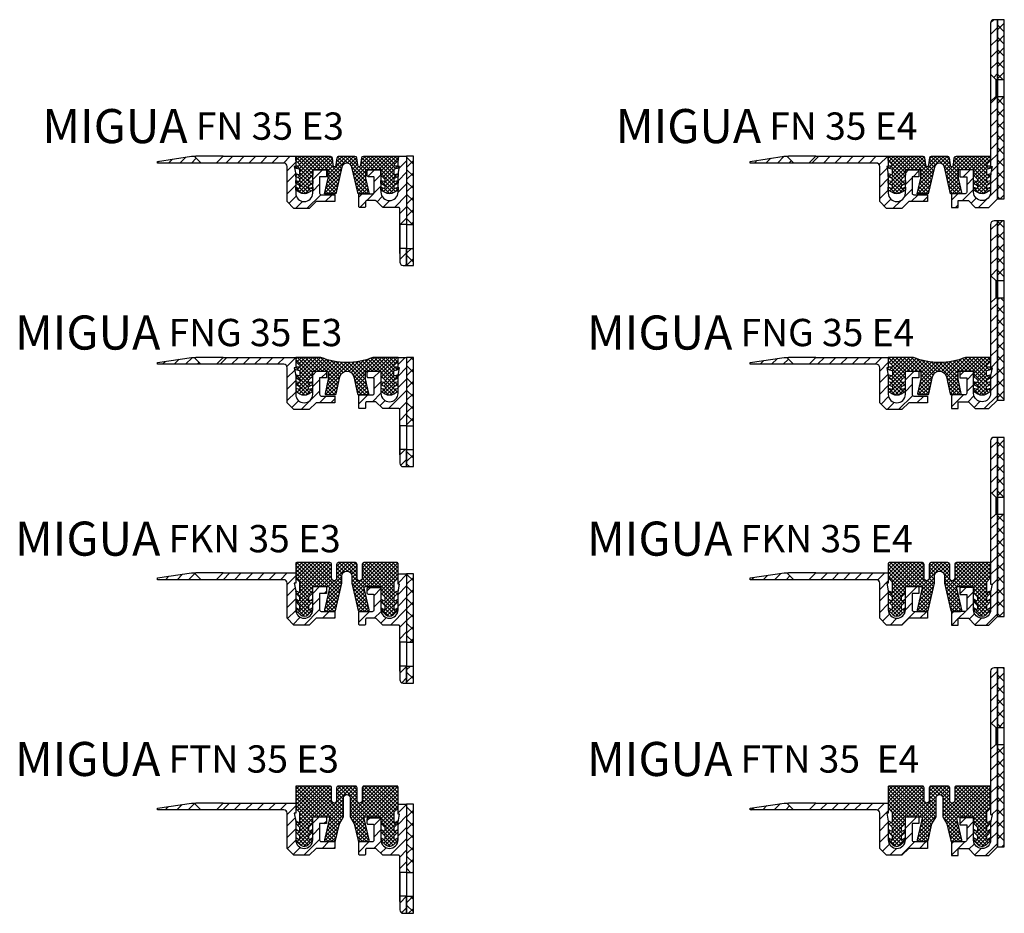
# Model space of a CAD drawing. Extents: x -345 to 260, y -507 to -246.
# Drawn here: x -29 to 260, y -507 to -246 of the extents above; entities that cross this region are included whole.
import ezdxf

# ---------------------------------------------------------------- set-up
doc = ezdxf.new("R2010")
doc.units = 0
doc.header["$LTSCALE"] = 5
doc.layers.get('0').update_dxf_attribs({"linetype": 'CONTINUOUS'})
doc.layers.add('AM_0', color=7, linetype='CONTINUOUS', lineweight=50)
doc.layers.add('GEOMETRIE', color=4, linetype='CONTINUOUS')
doc.layers.add('SCHRAFFUR', color=3, linetype='CONTINUOUS')
doc.styles.add('ISO 8', font='iso8.shx', dxfattribs={"oblique": 15})
doc.styles.add('MIGUA', font='iso8.shx')
pattern_1 = [(45, (157.1903, 288.3698), (-0.561266, 0.561266), []), (135, (157.1903, 288.3698), (-0.561266, -0.561266), [])]
pattern_2 = [(45, (157.1903, 414.568), (-0.561266, 0.561266), []), (135, (157.1903, 414.568), (-0.561266, -0.561266), [])]

# ---------------------------------------------------------------- blocks, each defined once
blk = doc.blocks.new('Profilbezeichnung')
at = {"layer": 'AM_0', "style": 'MIGUA'}
blk.add_text('MIGUA', height=10, dxfattribs=at).set_placement((0, 4.5))
at = {"layer": 'AM_0', "style": 'ISO 8', "oblique": 15}
blk.add_attdef('PROFFILBEZEICHNUNG', (45, 5.5), '', height=8, dxfattribs=at)
blk = doc.blocks.new('FN 35 TP')
at = {"layer": 'SCHRAFFUR'}
h = blk.add_hatch(dxfattribs=at)
h.set_pattern_fill('ANSI31', color=256, scale=0.75, style=0)
h.set_pattern_definition([(45, (157.1903, 477.663), (-1.683798, 1.683798), [])])
h.paths.add_polyline_path([(10.75, 2), (10, 2), (0, 0.5), (0, 0), (12.5, 0), (12.5, 0.25)])
h.paths.add_polyline_path([(40.5, 2), (19.25, 2), (17.5, 0.25), (17.5, 0), (37, 0, -0.414214), (38, -1), (38, -11.3), (40, -13.3), (44.5, -13.3), (46.5, -11.3), (52, -11.3), (52, -9.3), (48, -9.3, -0.414214), (47.5, -8.8), (47.5, -4), (49.5, -4), (49.5, -2), (45.9, -2, 0.414214), (45.5, -2.4), (45.5, -8.8, -1), (40.5, -8.8), (40.5, -3.3), (40.1, -1), (40.5, -1)])
at = {"layer": 'GEOMETRIE'}
for p, q in [((10.75, 2), (11.25, 2)), ((19.25, 2), (11.25, 2)), ((17.5, 0), (12.5, 0))]:
    blk.add_line(p, q, dxfattribs=at)
blk.add_lwpolyline([(10, 2), (10.75, 2), (12.5, 0.25), (12.5, 0), (0, 0), (0, 0.5)], close=True, dxfattribs=at)
blk.add_lwpolyline([(52, -11.3), (46.5, -11.3), (44.5, -13.3), (40, -13.3), (38, -11.3), (38, -1, 0.414214), (37, 0), (17.5, 0), (17.5, 0.25), (19.25, 2), (40.5, 2), (40.5, -1), (40.1, -1), (40.5, -3.3), (40.5, -8.8, 1), (45.5, -8.8), (45.5, -2), (49.5, -2), (49.5, -4), (47.5, -4), (47.5, -8.8, 0.414214), (48, -9.3), (52, -9.3)], format="xyb", close=True, dxfattribs=at)
blk = doc.blocks.new('FN 41 E3 TP')
at = {"layer": 'SCHRAFFUR'}
h = blk.add_hatch(dxfattribs=at)
h.set_pattern_fill('ANSI31', color=256, scale=0.75, style=0)
h.set_pattern_definition([(45, (-299.7651, -88.8125), (-1.683798, 1.683798), [])])
h.paths.add_polyline_path([(0, 5), (-2, 5), (-2, 3.5), (-2, 1, 0.414214), (-1, 0), (0, 0)])
h.paths.add_polyline_path([(0, 32), (-2.5, 32), (-2.5, 29), (-2.1, 29), (-2.5, 26.7), (-2.5, 21.5, -1), (-7.5, 21.5), (-7.5, 27.7, 0.414214), (-7.8, 28), (-11.2, 28, 0.414214), (-11.5, 27.7), (-11.5, 26.3, 0.414214), (-11.2, 26), (-9.8, 26, -0.414214), (-9.5, 25.7), (-9.5, 21.5, -0.414214), (-10, 21), (-13.7, 21, 0.414214), (-14, 20.7), (-14, 17.3, 0.414214), (-13.7, 17), (-12.3, 17, 0.414214), (-12, 17.3), (-12, 18.7, -0.414214), (-11.7, 19), (-9.12, 19, -0.198912), (-8.91, 18.91), (-7.09, 17.09, 0.198912), (-6.88, 17), (-2.3, 17, -0.414214), (-2, 16.7), (-2, 12), (0, 12)])
h = blk.add_hatch(dxfattribs=at)
h.set_pattern_fill('ANSI37', color=256, scale=0.8, style=0)
h.paths.add_polyline_path([(0, 12), (2, 12), (2, 32), (0, 32)])
h.paths.add_polyline_path([(0, 0), (2, 0), (2, 5), (0, 5)])
at = {"layer": 'GEOMETRIE'}
for p, q in [((-2, 3.5), (-2, 13.5)), ((-2, 12), (-2, 5)), ((0, 12), (0, 5)), ((0, 12), (2, 12)), ((0, 5), (2, 5))]:
    blk.add_line(p, q, dxfattribs=at)
for points in [[(-9.5, 25.7, 0.414214), (-9.8, 26), (-11.2, 26, -0.414214), (-11.5, 26.3), (-11.5, 27.7, -0.414214), (-11.2, 28), (-7.8, 28, -0.414214), (-7.5, 27.7), (-7.5, 21.5, 1), (-2.5, 21.5), (-2.5, 26.7), (-2.1, 29), (-2.5, 29), (-2.5, 32), (0, 32), (0, 12), (-2, 12), (-2, 16.7, 0.414214), (-2.3, 17), (-6.88, 17, -0.198912), (-7.09, 17.09), (-8.91, 18.91, 0.198912), (-9.12, 19), (-11.7, 19, 0.414214), (-12, 18.7), (-12, 17.3, -0.414214), (-12.3, 17), (-13.7, 17, -0.414214), (-14, 17.3), (-14, 20.7, -0.414214), (-13.7, 21), (-10, 21, 0.414214), (-9.5, 21.5)], [(0, 0), (0, 5), (-2, 5), (-2, 1, 0.414214), (-1, 0)]]:
    blk.add_lwpolyline(points, format="xyb", close=True, dxfattribs=at)
blk.add_lwpolyline([(2, 32), (0, 32), (0, 0), (2, 0)], close=True, dxfattribs=at)
blk = doc.blocks.new('FNG 35 E3')
at = {"layer": 'SCHRAFFUR'}
h = blk.add_hatch(dxfattribs=at)
h.set_pattern_fill('ANSI37', color=256, scale=0.25, style=0)
h.set_pattern_definition([(45, (84.1903, 374.9863), (-0.561266, 0.561266), []), (135, (84.1903, 374.9863), (-0.561266, -0.561266), [])])
h.paths.add_polyline_path([(-11.7, 28), (-7.5, 28), (-7.5, 26.5), (-6.34, 25.42, -0.207395), (-6.25, 25.2), (-6.25, 24.95, -0.493145), (-6.63, 24.66), (-7.5, 24.89), (-7.5, 24.09), (-6.4, 23.46, -0.267949), (-6.25, 23.2), (-6.25, 22.95, -0.493145), (-6.63, 22.66), (-7.5, 22.89), (-7.5, 22.08), (-6.28, 21.35, 0.27603), (-3.72, 21.35), (-2.5, 22.08), (-2.5, 22.89), (-3.37, 22.66, -0.493145), (-3.75, 22.95), (-3.75, 23.2, -0.267949), (-3.6, 23.46), (-2.5, 24.09), (-2.5, 24.89), (-3.37, 24.66, -0.493145), (-3.75, 24.95), (-3.75, 25.2, -0.267949), (-3.6, 25.46), (-2.5, 26.09), (-2.5, 26.7), (-2.47, 26.9), (-3.37, 26.66, -0.493145), (-3.75, 26.95), (-3.75, 27.9, -0.339454), (-3.53, 28.19), (-2.18, 28.56), (-2.1, 29), (-2.5, 29), (-2.5, 29.2), (-3.45, 29.2, -0.678251), (-3.66, 29.72), (-2.5, 30.81), (-2.5, 32), (-9.9, 32, -0.09775), (-17.5, 30.5, -0.09775), (-25.1, 32), (-32.5, 32), (-32.5, 30.81), (-31.34, 29.72, -0.678251), (-31.55, 29.2), (-32.5, 29.2), (-32.5, 29), (-32.9, 29), (-32.82, 28.56), (-31.47, 28.19, -0.339454), (-31.25, 27.9), (-31.25, 26.95, -0.493145), (-31.63, 26.66), (-32.53, 26.9), (-32.5, 26.7), (-32.5, 26.09), (-31.4, 25.46, -0.267949), (-31.25, 25.2), (-31.25, 24.95, -0.493145), (-31.63, 24.66), (-32.5, 24.89), (-32.5, 24.09), (-31.4, 23.46, -0.267949), (-31.25, 23.2), (-31.25, 22.95, -0.493145), (-31.63, 22.66), (-32.5, 22.89), (-32.5, 22.08), (-31.28, 21.35, 0.27603), (-28.72, 21.35), (-27.5, 22.08), (-27.5, 22.89), (-28.37, 22.66, -0.493145), (-28.75, 22.95), (-28.75, 23.2, -0.267949), (-28.6, 23.46), (-27.5, 24.09), (-27.5, 24.89), (-28.37, 24.66, -0.493145), (-28.75, 24.95), (-28.75, 25.2, -0.207395), (-28.66, 25.42), (-27.5, 26.5), (-27.5, 28), (-23.3, 28, -0.414214), (-23, 27.7), (-23, 25.65), (-23.9, 21.46, 0.477709), (-23.61, 21.1), (-20.95, 21.1, 0.352188), (-20.65, 21.34), (-19.55, 26.35, -0.352188), (-17.5, 28, -0.352188), (-15.45, 26.35), (-14.35, 21.34, 0.352188), (-14.05, 21.1), (-11.39, 21.1, 0.477709), (-11.1, 21.46), (-12, 25.65), (-12, 27.7, -0.414214)])
at = {"layer": 'GEOMETRIE'}
blk.add_lwpolyline([(-17.5, 28, -0.352188), (-15.45, 26.35), (-14.35, 21.34, 0.352188), (-14.05, 21.1), (-11.39, 21.1, 0.477709), (-11.1, 21.46), (-12, 25.65), (-12, 27.7, -0.414214), (-11.7, 28), (-7.5, 28), (-7.5, 26.5), (-6.34, 25.42, -0.207395), (-6.25, 25.2), (-6.25, 24.95, -0.493145), (-6.63, 24.66), (-7.5, 24.89), (-7.5, 24.09), (-6.4, 23.46, -0.267949), (-6.25, 23.2), (-6.25, 22.95, -0.493145), (-6.63, 22.66), (-7.5, 22.89), (-7.5, 22.08), (-6.28, 21.35, 0.27603), (-3.72, 21.35), (-2.5, 22.08), (-2.5, 22.89), (-3.37, 22.66, -0.493145), (-3.75, 22.95), (-3.75, 23.2, -0.267949), (-3.6, 23.46), (-2.5, 24.09), (-2.5, 24.89), (-3.37, 24.66, -0.493145), (-3.75, 24.95), (-3.75, 25.2, -0.267949), (-3.6, 25.46), (-2.5, 26.09), (-2.5, 26.7), (-2.47, 26.9), (-3.37, 26.66, -0.493145), (-3.75, 26.95), (-3.75, 27.9, -0.339454), (-3.53, 28.19), (-2.18, 28.56), (-2.1, 29), (-2.5, 29), (-2.5, 29.2), (-3.45, 29.2, -0.678251), (-3.66, 29.72), (-2.5, 30.81), (-2.5, 32), (-9.9, 32, -0.09775), (-17.5, 30.5, -0.09775), (-25.1, 32), (-32.5, 32), (-32.5, 30.81), (-31.34, 29.72, -0.678251), (-31.55, 29.2), (-32.5, 29.2), (-32.5, 29), (-32.9, 29), (-32.82, 28.56), (-31.47, 28.19, -0.339454), (-31.25, 27.9), (-31.25, 26.95, -0.493145), (-31.63, 26.66), (-32.53, 26.9), (-32.5, 26.7), (-32.5, 26.09), (-31.4, 25.46, -0.267949), (-31.25, 25.2), (-31.25, 24.95, -0.493145), (-31.63, 24.66), (-32.5, 24.89), (-32.5, 24.09), (-31.4, 23.46, -0.267949), (-31.25, 23.2), (-31.25, 22.95, -0.493145), (-31.63, 22.66), (-32.5, 22.89), (-32.5, 22.08), (-31.28, 21.35, 0.27603), (-28.72, 21.35), (-27.5, 22.08), (-27.5, 22.89), (-28.37, 22.66, -0.493145), (-28.75, 22.95), (-28.75, 23.2, -0.267949), (-28.6, 23.46), (-27.5, 24.09), (-27.5, 24.89), (-28.37, 24.66, -0.493145), (-28.75, 24.95), (-28.75, 25.2, -0.207395), (-28.66, 25.42), (-27.5, 26.5), (-27.5, 28), (-23.3, 28, -0.414214), (-23, 27.7), (-23, 25.65), (-23.9, 21.46, 0.477709), (-23.61, 21.1), (-20.95, 21.1, 0.352188), (-20.65, 21.34), (-19.55, 26.35, -0.352188)], format="xyb", close=True, dxfattribs=at)
blk.add_blockref('Profilbezeichnung', (-114.76, 29.8)).add_auto_attribs({'PROFFILBEZEICHNUNG': 'FNG 35 E3'})
for name, p in [('FN 35 TP', (-73, 30)), ('FN 41 E3 TP', (0, 0))]:
    blk.add_blockref(name, p)
blk = doc.blocks.new('FN 41 E4 TP')
at = {"layer": 'SCHRAFFUR'}
h = blk.add_hatch(dxfattribs=at)
h.set_pattern_fill('ANSI31', color=256, scale=0.75, style=0)
h.set_pattern_definition([(45, (-312.518, -121.245), (-1.683798, 1.683798), [])])
h.paths.add_polyline_path([(0, -6.5), (0, 0), (-4, 0), (-4, -2), (-2, -2), (-2, -6.5, -0.414214), (-2.5, -7), (-6, -7, 0.414214), (-6.5, -7.5), (-6.5, -11), (-4.5, -11), (-4.5, -9), (-1.5, -9), (0.5, -11), (4.5, -11), (7, -8.5), (7, 21.5), (6.5, 21.5), (5, 20), (5, 1), (5.4, 1), (5, -1.3), (5, -6.5, -1)])
h.paths.add_polyline_path([(7, 44), (6, 44, 0.414214), (5, 43), (5, 28), (6.5, 26.5), (7, 26.5)])
h = blk.add_hatch(dxfattribs=at)
h.set_pattern_fill('ANSI37', color=256, scale=0.8, style=0)
h.paths.add_polyline_path([(7, 26.5), (9, 26.5), (9, 44), (7, 44)])
h.paths.add_polyline_path([(9, 21.5), (7, 21.5), (7, -8.5), (9, -8.5)])
at = {"layer": 'GEOMETRIE'}
for p, q in [((5, 28), (6.5, 26.5)), ((6.5, 26.5), (7, 26.5)), ((6.5, 26.5), (6.5, 21.5)), ((7, 26.5), (9, 26.5)), ((5, 20), (6.5, 21.5)), ((6.5, 21.5), (7, 21.5)), ((7, 21.5), (9, 21.5))]:
    blk.add_line(p, q, dxfattribs=at)
blk.add_lwpolyline([(7, 26.5), (7, 44), (6, 44, 0.414214), (5, 43), (5, 28), (5, 20), (5, 1), (5.4, 1), (5, -1.3), (5, -6.5, -1), (0, -6.5), (0, 0), (-4, 0), (-4, -2), (-2, -2), (-2, -6.5, -0.414214), (-2.5, -7), (-6, -7, 0.414214), (-6.5, -7.5), (-6.5, -11), (-4.5, -11), (-4.5, -9), (-1.5, -9), (0.5, -11), (4.5, -11), (7, -8.5), (7, 21.5)], format="xyb", close=True, dxfattribs=at)
blk.add_lwpolyline([(9, 44), (7, 44), (7, -8.5), (9, -8.5)], close=True, dxfattribs=at)
blk = doc.blocks.new('FNG 35 E4')
at = {"layer": 'SCHRAFFUR'}
h = blk.add_hatch(dxfattribs=at)
h.set_pattern_fill('ANSI37', color=256, scale=0.25, style=0)
h.set_pattern_definition([(45, (157.1903, 344.9863), (-0.561266, 0.561266), []), (135, (157.1903, 344.9863), (-0.561266, -0.561266), [])])
h.paths.add_polyline_path([(61.3, -2), (65.5, -2), (65.5, -3.5), (66.66, -4.58, -0.207395), (66.75, -4.8), (66.75, -5.05, -0.493145), (66.37, -5.34), (65.5, -5.11), (65.5, -5.91), (66.6, -6.54, -0.267949), (66.75, -6.8), (66.75, -7.05, -0.493145), (66.37, -7.34), (65.5, -7.11), (65.5, -7.92), (66.72, -8.65, 0.27603), (69.28, -8.65), (70.5, -7.92), (70.5, -7.11), (69.63, -7.34, -0.493145), (69.25, -7.05), (69.25, -6.8, -0.267949), (69.4, -6.54), (70.5, -5.91), (70.5, -5.11), (69.63, -5.34, -0.493145), (69.25, -5.05), (69.25, -4.8, -0.267949), (69.4, -4.54), (70.5, -3.91), (70.5, -3.3), (70.53, -3.1), (69.63, -3.34, -0.493145), (69.25, -3.05), (69.25, -2.1, -0.339454), (69.47, -1.81), (70.82, -1.44), (70.9, -1), (70.5, -1), (70.5, -0.8), (69.55, -0.8, -0.678251), (69.34, -0.28), (70.5, 0.81), (70.5, 2), (63.1, 2, -0.09775), (55.5, 0.5, -0.09775), (47.9, 2), (40.5, 2), (40.5, 0.81), (41.66, -0.28, -0.678251), (41.45, -0.8), (40.5, -0.8), (40.5, -1), (40.1, -1), (40.18, -1.44), (41.53, -1.81, -0.339454), (41.75, -2.1), (41.75, -3.05, -0.493145), (41.37, -3.34), (40.47, -3.1), (40.5, -3.3), (40.5, -3.91), (41.6, -4.54, -0.267949), (41.75, -4.8), (41.75, -5.05, -0.493145), (41.37, -5.34), (40.5, -5.11), (40.5, -5.91), (41.6, -6.54, -0.267949), (41.75, -6.8), (41.75, -7.05, -0.493145), (41.37, -7.34), (40.5, -7.11), (40.5, -7.92), (41.72, -8.65, 0.27603), (44.28, -8.65), (45.5, -7.92), (45.5, -7.11), (44.63, -7.34, -0.493145), (44.25, -7.05), (44.25, -6.8, -0.267949), (44.4, -6.54), (45.5, -5.91), (45.5, -5.11), (44.63, -5.34, -0.493145), (44.25, -5.05), (44.25, -4.8, -0.207395), (44.34, -4.58), (45.5, -3.5), (45.5, -2), (49.7, -2, -0.414214), (50, -2.3), (50, -4.35), (49.1, -8.54, 0.477709), (49.39, -8.9), (52.05, -8.9, 0.352188), (52.35, -8.66), (53.45, -3.65, -0.352188), (55.5, -2, -0.352188), (57.55, -3.65), (58.65, -8.66, 0.352188), (58.95, -8.9), (61.61, -8.9, 0.477709), (61.9, -8.54), (61, -4.35), (61, -2.3, -0.414214)])
at = {"layer": 'GEOMETRIE'}
blk.add_lwpolyline([(55.5, -2, -0.352188), (57.55, -3.65), (58.65, -8.66, 0.352188), (58.95, -8.9), (61.61, -8.9, 0.477709), (61.9, -8.54), (61, -4.35), (61, -2.3, -0.414214), (61.3, -2), (65.5, -2), (65.5, -3.5), (66.66, -4.58, -0.207395), (66.75, -4.8), (66.75, -5.05, -0.493145), (66.37, -5.34), (65.5, -5.11), (65.5, -5.91), (66.6, -6.54, -0.267949), (66.75, -6.8), (66.75, -7.05, -0.493145), (66.37, -7.34), (65.5, -7.11), (65.5, -7.92), (66.72, -8.65, 0.27603), (69.28, -8.65), (70.5, -7.92), (70.5, -7.11), (69.63, -7.34, -0.493145), (69.25, -7.05), (69.25, -6.8, -0.267949), (69.4, -6.54), (70.5, -5.91), (70.5, -5.11), (69.63, -5.34, -0.493145), (69.25, -5.05), (69.25, -4.8, -0.267949), (69.4, -4.54), (70.5, -3.91), (70.5, -3.3), (70.53, -3.1), (69.63, -3.34, -0.493145), (69.25, -3.05), (69.25, -2.1, -0.339454), (69.47, -1.81), (70.82, -1.44), (70.9, -1), (70.5, -1), (70.5, -0.8), (69.55, -0.8, -0.678251), (69.34, -0.28), (70.5, 0.81), (70.5, 2), (63.1, 2, -0.09775), (55.5, 0.5, -0.09775), (47.9, 2), (40.5, 2), (40.5, 0.81), (41.66, -0.28, -0.678251), (41.45, -0.8), (40.5, -0.8), (40.5, -1), (40.1, -1), (40.18, -1.44), (41.53, -1.81, -0.339454), (41.75, -2.1), (41.75, -3.05, -0.493145), (41.37, -3.34), (40.47, -3.1), (40.5, -3.3), (40.5, -3.91), (41.6, -4.54, -0.267949), (41.75, -4.8), (41.75, -5.05, -0.493145), (41.37, -5.34), (40.5, -5.11), (40.5, -5.91), (41.6, -6.54, -0.267949), (41.75, -6.8), (41.75, -7.05, -0.493145), (41.37, -7.34), (40.5, -7.11), (40.5, -7.92), (41.72, -8.65, 0.27603), (44.28, -8.65), (45.5, -7.92), (45.5, -7.11), (44.63, -7.34, -0.493145), (44.25, -7.05), (44.25, -6.8, -0.267949), (44.4, -6.54), (45.5, -5.91), (45.5, -5.11), (44.63, -5.34, -0.493145), (44.25, -5.05), (44.25, -4.8, -0.207395), (44.34, -4.58), (45.5, -3.5), (45.5, -2), (49.7, -2, -0.414214), (50, -2.3), (50, -4.35), (49.1, -8.54, 0.477709), (49.39, -8.9), (52.05, -8.9, 0.352188), (52.35, -8.66), (53.45, -3.65, -0.352188)], format="xyb", close=True, dxfattribs=at)
for name, p in [('FN 41 E4 TP', (65.5, -2)), ('FN 35 TP', (0, 0))]:
    blk.add_blockref(name, p)
blk.add_blockref('Profilbezeichnung', (-47.8, -0.2)).add_auto_attribs({'PROFFILBEZEICHNUNG': 'FNG 35 E4'})
blk = doc.blocks.new('FN 35 E3')
at = {"layer": 'SCHRAFFUR'}
h = blk.add_hatch(dxfattribs=at)
h.set_pattern_fill('ANSI37', color=256, scale=0.25, style=0)
h.set_pattern_definition(pattern_1)
h.paths.add_polyline_path([(65.5, -2), (65.5, -3.55), (66.66, -4.72, -0.198912), (66.75, -4.93), (66.75, -5.04, -0.490556), (66.37, -5.33), (65.5, -5.11), (65.5, -5.95), (66.61, -6.68, -0.253608), (66.75, -6.93), (66.75, -7.05, -0.493145), (66.37, -7.34), (65.5, -7.11), (65.5, -7.92), (66.72, -8.65, 0.27603), (69.28, -8.65), (70.5, -7.92), (70.5, -7.11), (69.63, -7.34, -0.493145), (69.25, -7.05), (69.25, -6.8, -0.267949), (69.4, -6.54), (70.5, -5.91), (70.5, -5.11), (69.63, -5.34, -0.493145), (69.25, -5.05), (69.25, -4.8, -0.267949), (69.4, -4.54), (70.5, -3.91), (70.53, -3.1), (69.63, -3.34, -0.493145), (69.25, -3.05), (69.25, -2.1, -0.339454), (69.47, -1.81), (70.74, -1.47), (70.5, -0.8), (69.63, -0.8, -0.668179), (69.42, -0.29), (70.5, 0.79), (70.5, 2), (60.35, 2, 0.379275), (59.85, 1.56), (59.6, -0.56, -0.886001), (58.6, -0.56), (58.35, 1.56, 0.379275), (57.85, 2), (55.5, 2), (53.15, 2, 0.379275), (52.65, 1.56), (52.4, -0.56, -0.886001), (51.4, -0.56), (51.15, 1.56, 0.379275), (50.65, 2), (40.5, 2), (40.5, 0.79), (41.58, -0.29, -0.668179), (41.37, -0.8), (40.5, -0.8), (40.26, -1.47), (41.53, -1.81, -0.339454), (41.75, -2.1), (41.75, -3.05, -0.493145), (41.37, -3.34), (40.47, -3.1), (40.5, -3.91), (41.6, -4.54, -0.267949), (41.75, -4.8), (41.75, -5.05, -0.493145), (41.37, -5.34), (40.5, -5.11), (40.5, -5.91), (41.6, -6.54, -0.267949), (41.75, -6.8), (41.75, -7.05, -0.493145), (41.37, -7.34), (40.5, -7.11), (40.5, -7.92), (41.72, -8.65, 0.27603), (44.28, -8.65), (45.5, -7.92), (45.5, -7.11), (44.63, -7.34, -0.493145), (44.25, -7.05), (44.25, -6.93, -0.253608), (44.39, -6.68), (45.5, -5.95), (45.5, -5.11), (44.63, -5.33, -0.490556), (44.25, -5.04), (44.25, -4.93, -0.198912), (44.34, -4.72), (45.5, -3.55), (45.5, -2), (50, -2), (50, -4.43), (48.94, -9), (52.23, -9), (54.04, -1.16, -0.349216), (55.5, 0, -0.349216), (56.96, -1.16), (58.77, -9), (62.06, -9), (61, -4.43), (61, -2)])
at = {"layer": 'GEOMETRIE'}
blk.add_lwpolyline([(61, -2), (61, -4.43), (62.06, -9), (58.77, -9), (56.96, -1.16, 0.349216), (55.5, 0, 0.349216), (54.04, -1.16), (52.23, -9), (48.94, -9), (50, -4.43), (50, -2), (45.5, -2), (45.5, -3.55), (44.34, -4.72, 0.198912), (44.25, -4.93), (44.25, -5.04, 0.490556), (44.63, -5.33), (45.5, -5.11), (45.5, -5.95), (44.39, -6.68, 0.253608), (44.25, -6.93), (44.25, -7.05, 0.493145), (44.63, -7.34), (45.5, -7.11), (45.5, -7.92), (44.28, -8.65, -0.27603), (41.72, -8.65), (40.5, -7.92), (40.5, -7.11), (41.37, -7.34, 0.493145), (41.75, -7.05), (41.75, -6.8, 0.267949), (41.6, -6.54), (40.5, -5.91), (40.5, -5.11), (41.37, -5.34, 0.493145), (41.75, -5.05), (41.75, -4.8, 0.267949), (41.6, -4.54), (40.5, -3.91), (40.47, -3.1), (41.37, -3.34, 0.493145), (41.75, -3.05), (41.75, -2.1, 0.339454), (41.53, -1.81), (40.26, -1.47), (40.5, -0.8), (41.37, -0.8, 0.668179), (41.58, -0.29), (40.5, 0.79), (40.5, 2), (50.65, 2, -0.379275), (51.15, 1.56), (51.4, -0.56, 0.886001), (52.4, -0.56), (52.65, 1.56, -0.379275), (53.15, 2), (55.5, 2), (57.85, 2, -0.379275), (58.35, 1.56), (58.6, -0.56, 0.886001), (59.6, -0.56), (59.85, 1.56, -0.379275), (60.35, 2), (70.5, 2), (70.5, 0.79), (69.42, -0.29, 0.668179), (69.63, -0.8), (70.5, -0.8), (70.74, -1.47), (69.47, -1.81, 0.339454), (69.25, -2.1), (69.25, -3.05, 0.493145), (69.63, -3.34), (70.53, -3.1), (70.5, -3.91), (69.4, -4.54, 0.267949), (69.25, -4.8), (69.25, -5.05, 0.493145), (69.63, -5.34), (70.5, -5.11), (70.5, -5.91), (69.4, -6.54, 0.267949), (69.25, -6.8), (69.25, -7.05, 0.493145), (69.63, -7.34), (70.5, -7.11), (70.5, -7.92), (69.28, -8.65, -0.27603), (66.72, -8.65), (65.5, -7.92), (65.5, -7.11), (66.37, -7.34, 0.493145), (66.75, -7.05), (66.75, -6.93, 0.253608), (66.61, -6.68), (65.5, -5.95), (65.5, -5.11), (66.37, -5.33, 0.490556), (66.75, -5.04), (66.75, -4.93, 0.198912), (66.66, -4.72), (65.5, -3.55), (65.5, -2)], format="xyb", close=True, dxfattribs=at)
blk.add_blockref('Profilbezeichnung', (-33.76, 1.33)).add_auto_attribs({'PROFFILBEZEICHNUNG': 'FN 35 E3'})
for name, p in [('FN 35 TP', (0, 0)), ('FN 41 E3 TP', (73, -30))]:
    blk.add_blockref(name, p)
blk = doc.blocks.new('FN 35 E4')
at = {"layer": 'SCHRAFFUR'}
h = blk.add_hatch(dxfattribs=at)
h.set_pattern_fill('ANSI37', color=256, scale=0.25, style=0)
h.set_pattern_definition(pattern_1)
h.paths.add_polyline_path([(65.5, -2), (65.5, -3.55), (66.66, -4.72, -0.198912), (66.75, -4.93), (66.75, -5.04, -0.490556), (66.37, -5.33), (65.5, -5.11), (65.5, -5.95), (66.61, -6.68, -0.253608), (66.75, -6.93), (66.75, -7.05, -0.493145), (66.37, -7.34), (65.5, -7.11), (65.5, -7.92), (66.72, -8.65, 0.27603), (69.28, -8.65), (70.5, -7.92), (70.5, -7.11), (69.63, -7.34, -0.493145), (69.25, -7.05), (69.25, -6.8, -0.267949), (69.4, -6.54), (70.5, -5.91), (70.5, -5.11), (69.63, -5.34, -0.493145), (69.25, -5.05), (69.25, -4.8, -0.267949), (69.4, -4.54), (70.5, -3.91), (70.53, -3.1), (69.63, -3.34, -0.493145), (69.25, -3.05), (69.25, -2.1, -0.339454), (69.47, -1.81), (70.74, -1.47), (70.5, -0.8), (69.63, -0.8, -0.668179), (69.42, -0.29), (70.5, 0.79), (70.5, 2), (60.35, 2, 0.379275), (59.85, 1.56), (59.6, -0.56, -0.886001), (58.6, -0.56), (58.35, 1.56, 0.379275), (57.85, 2), (55.5, 2), (53.15, 2, 0.379275), (52.65, 1.56), (52.4, -0.56, -0.886001), (51.4, -0.56), (51.15, 1.56, 0.379275), (50.65, 2), (40.5, 2), (40.5, 0.79), (41.58, -0.29, -0.668179), (41.37, -0.8), (40.5, -0.8), (40.26, -1.47), (41.53, -1.81, -0.339454), (41.75, -2.1), (41.75, -3.05, -0.493145), (41.37, -3.34), (40.47, -3.1), (40.5, -3.91), (41.6, -4.54, -0.267949), (41.75, -4.8), (41.75, -5.05, -0.493145), (41.37, -5.34), (40.5, -5.11), (40.5, -5.91), (41.6, -6.54, -0.267949), (41.75, -6.8), (41.75, -7.05, -0.493145), (41.37, -7.34), (40.5, -7.11), (40.5, -7.92), (41.72, -8.65, 0.27603), (44.28, -8.65), (45.5, -7.92), (45.5, -7.11), (44.63, -7.34, -0.493145), (44.25, -7.05), (44.25, -6.93, -0.253608), (44.39, -6.68), (45.5, -5.95), (45.5, -5.11), (44.63, -5.33, -0.490556), (44.25, -5.04), (44.25, -4.93, -0.198912), (44.34, -4.72), (45.5, -3.55), (45.5, -2), (50, -2), (50, -4.43), (48.94, -9), (52.23, -9), (54.04, -1.16, -0.349216), (55.5, 0, -0.349216), (56.96, -1.16), (58.77, -9), (62.06, -9), (61, -4.43), (61, -2)])
at = {"layer": 'GEOMETRIE'}
blk.add_lwpolyline([(61, -2), (61, -4.43), (62.06, -9), (58.77, -9), (56.96, -1.16, 0.349216), (55.5, 0, 0.349216), (54.04, -1.16), (52.23, -9), (48.94, -9), (50, -4.43), (50, -2), (45.5, -2), (45.5, -3.55), (44.34, -4.72, 0.198912), (44.25, -4.93), (44.25, -5.04, 0.490556), (44.63, -5.33), (45.5, -5.11), (45.5, -5.95), (44.39, -6.68, 0.253608), (44.25, -6.93), (44.25, -7.05, 0.493145), (44.63, -7.34), (45.5, -7.11), (45.5, -7.92), (44.28, -8.65, -0.27603), (41.72, -8.65), (40.5, -7.92), (40.5, -7.11), (41.37, -7.34, 0.493145), (41.75, -7.05), (41.75, -6.8, 0.267949), (41.6, -6.54), (40.5, -5.91), (40.5, -5.11), (41.37, -5.34, 0.493145), (41.75, -5.05), (41.75, -4.8, 0.267949), (41.6, -4.54), (40.5, -3.91), (40.47, -3.1), (41.37, -3.34, 0.493145), (41.75, -3.05), (41.75, -2.1, 0.339454), (41.53, -1.81), (40.26, -1.47), (40.5, -0.8), (41.37, -0.8, 0.668179), (41.58, -0.29), (40.5, 0.79), (40.5, 2), (50.65, 2, -0.379275), (51.15, 1.56), (51.4, -0.56, 0.886001), (52.4, -0.56), (52.65, 1.56, -0.379275), (53.15, 2), (55.5, 2), (57.85, 2, -0.379275), (58.35, 1.56), (58.6, -0.56, 0.886001), (59.6, -0.56), (59.85, 1.56, -0.379275), (60.35, 2), (70.5, 2), (70.5, 0.79), (69.42, -0.29, 0.668179), (69.63, -0.8), (70.5, -0.8), (70.74, -1.47), (69.47, -1.81, 0.339454), (69.25, -2.1), (69.25, -3.05, 0.493145), (69.63, -3.34), (70.53, -3.1), (70.5, -3.91), (69.4, -4.54, 0.267949), (69.25, -4.8), (69.25, -5.05, 0.493145), (69.63, -5.34), (70.5, -5.11), (70.5, -5.91), (69.4, -6.54, 0.267949), (69.25, -6.8), (69.25, -7.05, 0.493145), (69.63, -7.34), (70.5, -7.11), (70.5, -7.92), (69.28, -8.65, -0.27603), (66.72, -8.65), (65.5, -7.92), (65.5, -7.11), (66.37, -7.34, 0.493145), (66.75, -7.05), (66.75, -6.93, 0.253608), (66.61, -6.68), (65.5, -5.95), (65.5, -5.11), (66.37, -5.33, 0.490556), (66.75, -5.04), (66.75, -4.93, 0.198912), (66.66, -4.72), (65.5, -3.55), (65.5, -2)], format="xyb", close=True, dxfattribs=at)
for name, p in [('FN 41 E4 TP', (65.5, -2)), ('FN 35 TP', (0, 0))]:
    blk.add_blockref(name, p)
blk.add_blockref('Profilbezeichnung', (-39.36, 1.33)).add_auto_attribs({'PROFFILBEZEICHNUNG': 'FN 35 E4'})
blk = doc.blocks.new('FKN 35 E3')
at = {"layer": 'SCHRAFFUR'}
h = blk.add_hatch(dxfattribs=at)
h.set_pattern_fill('ANSI37', color=256, scale=0.25, style=0)
h.set_pattern_definition(pattern_2)
h.paths.add_polyline_path([(69.4, -0.6), (70.21, 0.21, 0.198912), (70.5, 0.91), (70.5, 4.7, 0.414214), (70.2, 5), (60.5, 5, 0.414214), (60, 4.5), (60, 0.45, -1), (58.5, 0.45), (58.5, 4.5, 0.414214), (58, 5), (53, 5, 0.414214), (52.5, 4.5), (52.5, 0.45, -1), (51, 0.45), (51, 4.5, 0.414214), (50.5, 5), (40.8, 5, 0.414214), (40.5, 4.7), (40.5, 0.91, 0.198912), (40.79, 0.21), (41.6, -0.6), (41.6, -3.52, -0.57735), (41.3, -3.69), (40.5, -3.23), (40.5, -3.93), (41.6, -5.03), (41.6, -6.02, -0.57735), (41.3, -6.19), (40.5, -5.73), (40.5, -6.43), (41.6, -7.53), (41.6, -8.52, -0.57735), (41.3, -8.69), (40.5, -8.23), (40.5, -8.4), (40.5, -8.54), (40.52, -8.7), (40.54, -8.84), (40.57, -8.99), (41.81, -10.21, 0.40975), (44.19, -10.21), (45.43, -8.99, 0.07698), (45.49, -8.23), (44.7, -8.69, -0.57735), (44.4, -8.52), (44.4, -7.53), (45.5, -6.43), (45.5, -5.73), (44.7, -6.19, -0.57735), (44.4, -6.02), (44.4, -5.03), (45.44, -3.99, 0.198912), (45.5, -3.85), (45.5, -2.4, -0.414214), (45.9, -2), (50, -2, -0.48184), (50.39, -2.49), (48.94, -8.81, 0.48184), (49.33, -9.3), (51.79, -9.3, 0.349673), (52.18, -8.99), (54, -1.06), (54, 1, -1), (57, 1), (57, -1.06), (58.82, -8.99, 0.349673), (59.21, -9.3), (61.67, -9.3, 0.48184), (62.06, -8.81), (60.61, -2.49, -0.48184), (61, -2), (65.1, -2, -0.414214), (65.5, -2.4), (65.5, -3.85, 0.198912), (65.56, -3.99), (66.6, -5.03), (66.6, -6.02, -0.57735), (66.3, -6.19), (65.5, -5.73), (65.5, -6.43), (66.6, -7.53), (66.6, -8.52, -0.57735), (66.3, -8.69), (65.5, -8.23), (65.51, -8.58), (65.53, -8.75), (65.57, -8.99), (66.81, -10.21, 0.40975), (69.19, -10.21), (70.43, -8.99, 0.07698), (70.49, -8.23), (69.7, -8.69, -0.57735), (69.4, -8.52), (69.4, -7.53), (70.5, -6.43), (70.5, -5.73), (69.7, -6.19, -0.57735), (69.4, -6.02), (69.4, -5.03), (70.5, -3.93), (70.5, -3.23), (69.7, -3.69, -0.57735), (69.4, -3.52)])
at = {"layer": 'GEOMETRIE'}
blk.add_lwpolyline([(57, 1), (57, -1.06), (58.82, -8.99, 0.349673), (59.21, -9.3), (61.67, -9.3, 0.48184), (62.06, -8.81), (60.61, -2.49, -0.48184), (61, -2), (65.1, -2, -0.414214), (65.5, -2.4), (65.5, -3.85, 0.198912), (65.56, -3.99), (66.54, -4.97, -0.198912), (66.6, -5.12), (66.6, -6.02, -0.57735), (66.3, -6.19), (65.5, -5.73), (65.5, -6.43), (66.54, -7.47, -0.198912), (66.6, -7.62), (66.6, -8.52, -0.57735), (66.3, -8.69), (65.5, -8.23), (65.51, -8.4), (65.51, -8.58), (65.53, -8.75), (65.57, -8.99), (66.81, -10.21, 0.40975), (69.19, -10.21), (70.43, -8.99, 0.0601), (70.5, -8.4), (70.5, -8.23), (69.7, -8.69, -0.57735), (69.4, -8.52), (69.4, -7.62, -0.198912), (69.46, -7.47), (70.5, -6.43), (70.5, -5.73), (69.7, -6.19, -0.57735), (69.4, -6.02), (69.4, -5.12, -0.198912), (69.46, -4.97), (70.5, -3.93), (70.5, -3.3), (70.51, -3.22), (69.7, -3.69, -0.57735), (69.4, -3.52), (69.4, -0.6), (69.4, -0.6), (70.21, 0.21, 0.198912), (70.5, 0.91), (70.5, 4.7, 0.414214), (70.2, 5), (60.5, 5, 0.414214), (60, 4.5), (60, 0.45, -1), (58.5, 0.45), (58.5, 4.5, 0.414214), (58, 5), (53, 5, 0.414214), (52.5, 4.5), (52.5, 0.45, -1), (51, 0.45), (51, 4.5, 0.414214), (50.5, 5), (40.8, 5, 0.414214), (40.5, 4.7), (40.5, 0.91, 0.198912), (40.79, 0.21), (41.54, -0.54, -0.198912), (41.6, -0.68), (41.6, -3.52, -0.57735), (41.3, -3.69), (40.49, -3.22), (40.5, -3.3), (40.5, -3.93), (41.54, -4.97, -0.198912), (41.6, -5.12), (41.6, -6.02, -0.57735), (41.3, -6.19), (40.5, -5.73), (40.5, -6.43), (41.54, -7.47, -0.198912), (41.6, -7.62), (41.6, -8.52, -0.57735), (41.3, -8.69), (40.5, -8.23), (40.5, -8.4), (40.5, -8.54), (40.52, -8.7), (40.54, -8.84), (40.57, -8.99), (41.81, -10.21, 0.40975), (44.19, -10.21), (45.43, -8.99, 0.0601), (45.5, -8.4), (45.5, -8.23), (44.7, -8.69, -0.57735), (44.4, -8.52), (44.4, -7.62, -0.198912), (44.46, -7.47), (45.5, -6.43), (45.5, -5.73), (44.7, -6.19, -0.57735), (44.4, -6.02), (44.4, -5.12, -0.198912), (44.46, -4.97), (45.44, -3.99, 0.198912), (45.5, -3.85), (45.5, -2.4, -0.414214), (45.9, -2), (50, -2, -0.48184), (50.39, -2.49), (48.94, -8.81, 0.48184), (49.33, -9.3), (51.79, -9.3, 0.349673), (52.18, -8.99), (54, -1.06), (54, 1, -1)], format="xyb", close=True, dxfattribs=at)
blk.add_blockref('Profilbezeichnung', (-41.76, 2.53)).add_auto_attribs({'PROFFILBEZEICHNUNG': 'FKN 35 E3'})
for name, p in [('FN 35 TP', (0, 0)), ('FN 41 E3 TP', (73, -30.3))]:
    blk.add_blockref(name, p)
blk = doc.blocks.new('FKN 35 E4')
at = {"layer": 'SCHRAFFUR'}
h = blk.add_hatch(dxfattribs=at)
h.set_pattern_fill('ANSI37', color=256, scale=0.25, style=0)
h.set_pattern_definition(pattern_2)
h.paths.add_polyline_path([(69.4, -0.6), (70.21, 0.21, 0.198912), (70.5, 0.91), (70.5, 4.7, 0.414214), (70.2, 5), (60.5, 5, 0.414214), (60, 4.5), (60, 0.45, -1), (58.5, 0.45), (58.5, 4.5, 0.414214), (58, 5), (53, 5, 0.414214), (52.5, 4.5), (52.5, 0.45, -1), (51, 0.45), (51, 4.5, 0.414214), (50.5, 5), (40.8, 5, 0.414214), (40.5, 4.7), (40.5, 0.91, 0.198912), (40.79, 0.21), (41.6, -0.6), (41.6, -3.52, -0.57735), (41.3, -3.69), (40.5, -3.23), (40.5, -3.93), (41.6, -5.03), (41.6, -6.02, -0.57735), (41.3, -6.19), (40.5, -5.73), (40.5, -6.43), (41.6, -7.53), (41.6, -8.52, -0.57735), (41.3, -8.69), (40.5, -8.23), (40.5, -8.4), (40.5, -8.54), (40.52, -8.7), (40.54, -8.84), (40.57, -8.99), (41.81, -10.21, 0.40975), (44.19, -10.21), (45.43, -8.99, 0.07698), (45.49, -8.23), (44.7, -8.69, -0.57735), (44.4, -8.52), (44.4, -7.53), (45.5, -6.43), (45.5, -5.73), (44.7, -6.19, -0.57735), (44.4, -6.02), (44.4, -5.03), (45.44, -3.99, 0.198912), (45.5, -3.85), (45.5, -2.4, -0.414214), (45.9, -2), (50, -2, -0.48184), (50.39, -2.49), (48.94, -8.81, 0.48184), (49.33, -9.3), (51.79, -9.3, 0.349673), (52.18, -8.99), (54, -1.06), (54, 1, -1), (57, 1), (57, -1.06), (58.82, -8.99, 0.349673), (59.21, -9.3), (61.67, -9.3, 0.48184), (62.06, -8.81), (60.61, -2.49, -0.48184), (61, -2), (65.1, -2, -0.414214), (65.5, -2.4), (65.5, -3.85, 0.198912), (65.56, -3.99), (66.6, -5.03), (66.6, -6.02, -0.57735), (66.3, -6.19), (65.5, -5.73), (65.5, -6.43), (66.6, -7.53), (66.6, -8.52, -0.57735), (66.3, -8.69), (65.5, -8.23), (65.51, -8.58), (65.53, -8.75), (65.57, -8.99), (66.81, -10.21, 0.40975), (69.19, -10.21), (70.43, -8.99, 0.07698), (70.49, -8.23), (69.7, -8.69, -0.57735), (69.4, -8.52), (69.4, -7.53), (70.5, -6.43), (70.5, -5.73), (69.7, -6.19, -0.57735), (69.4, -6.02), (69.4, -5.03), (70.5, -3.93), (70.5, -3.23), (69.7, -3.69, -0.57735), (69.4, -3.52)])
at = {"layer": 'GEOMETRIE'}
blk.add_lwpolyline([(57, 1), (57, -1.06), (58.82, -8.99, 0.349673), (59.21, -9.3), (61.67, -9.3, 0.48184), (62.06, -8.81), (60.61, -2.49, -0.48184), (61, -2), (65.1, -2, -0.414214), (65.5, -2.4), (65.5, -3.85, 0.198912), (65.56, -3.99), (66.54, -4.97, -0.198912), (66.6, -5.12), (66.6, -6.02, -0.57735), (66.3, -6.19), (65.5, -5.73), (65.5, -6.43), (66.54, -7.47, -0.198912), (66.6, -7.62), (66.6, -8.52, -0.57735), (66.3, -8.69), (65.5, -8.23), (65.51, -8.4), (65.51, -8.58), (65.53, -8.75), (65.57, -8.99), (66.81, -10.21, 0.40975), (69.19, -10.21), (70.43, -8.99, 0.0601), (70.5, -8.4), (70.5, -8.23), (69.7, -8.69, -0.57735), (69.4, -8.52), (69.4, -7.62, -0.198912), (69.46, -7.47), (70.5, -6.43), (70.5, -5.73), (69.7, -6.19, -0.57735), (69.4, -6.02), (69.4, -5.12, -0.198912), (69.46, -4.97), (70.5, -3.93), (70.5, -3.3), (70.51, -3.22), (69.7, -3.69, -0.57735), (69.4, -3.52), (69.4, -0.6), (69.4, -0.6), (70.21, 0.21, 0.198912), (70.5, 0.91), (70.5, 4.7, 0.414214), (70.2, 5), (60.5, 5, 0.414214), (60, 4.5), (60, 0.45, -1), (58.5, 0.45), (58.5, 4.5, 0.414214), (58, 5), (53, 5, 0.414214), (52.5, 4.5), (52.5, 0.45, -1), (51, 0.45), (51, 4.5, 0.414214), (50.5, 5), (40.8, 5, 0.414214), (40.5, 4.7), (40.5, 0.91, 0.198912), (40.79, 0.21), (41.54, -0.54, -0.198912), (41.6, -0.68), (41.6, -3.52, -0.57735), (41.3, -3.69), (40.49, -3.22), (40.5, -3.3), (40.5, -3.93), (41.54, -4.97, -0.198912), (41.6, -5.12), (41.6, -6.02, -0.57735), (41.3, -6.19), (40.5, -5.73), (40.5, -6.43), (41.54, -7.47, -0.198912), (41.6, -7.62), (41.6, -8.52, -0.57735), (41.3, -8.69), (40.5, -8.23), (40.5, -8.4), (40.5, -8.54), (40.52, -8.7), (40.54, -8.84), (40.57, -8.99), (41.81, -10.21, 0.40975), (44.19, -10.21), (45.43, -8.99, 0.0601), (45.5, -8.4), (45.5, -8.23), (44.7, -8.69, -0.57735), (44.4, -8.52), (44.4, -7.62, -0.198912), (44.46, -7.47), (45.5, -6.43), (45.5, -5.73), (44.7, -6.19, -0.57735), (44.4, -6.02), (44.4, -5.12, -0.198912), (44.46, -4.97), (45.44, -3.99, 0.198912), (45.5, -3.85), (45.5, -2.4, -0.414214), (45.9, -2), (50, -2, -0.48184), (50.39, -2.49), (48.94, -8.81, 0.48184), (49.33, -9.3), (51.79, -9.3, 0.349673), (52.18, -8.99), (54, -1.06), (54, 1, -1)], format="xyb", close=True, dxfattribs=at)
for name, p in [('FN 41 E4 TP', (65.5, -2.3)), ('FN 35 TP', (0, 0))]:
    blk.add_blockref(name, p)
blk.add_blockref('Profilbezeichnung', (-47.8, 2.53)).add_auto_attribs({'PROFFILBEZEICHNUNG': 'FKN 35 E4'})
blk = doc.blocks.new('FTN 35 Einlage')
at = {"layer": 'SCHRAFFUR'}
h = blk.add_hatch(dxfattribs=at)
h.set_pattern_fill('ANSI37', color=256, scale=0.25, style=0)
h.set_pattern_definition([(45, (116.6903, 475.6629), (-0.561266, 0.561266), []), (135, (116.6903, 475.6629), (-0.561266, -0.561266), [])])
h.paths.add_polyline_path([(30, 2.7), (30, 4.7, 0.414214), (29.7, 5), (20, 5, 0.414214), (19.5, 4.5), (19.5, 0.75, -1), (18, 0.75), (18, 4.5, 0.414214), (17.5, 5), (12.5, 5, 0.414214), (12, 4.5), (12, 0.75, -1), (10.5, 0.75), (10.5, 4.5, 0.414214), (10, 5), (0.3, 5, 0.414214), (0, 4.7), (0, 2.7), (0, -1.09, 0.198912), (0.29, -1.79), (1.04, -2.54, -0.198912), (1.1, -2.68), (1.1, -5.52, -0.57735), (0.8, -5.69), (-0.01, -5.22), (0, -5.3), (0, -5.93), (1.04, -6.97, -0.198912), (1.1, -7.12), (1.1, -8.02, -0.57735), (0.8, -8.19), (0, -7.73), (0, -8.43), (1.04, -9.47, -0.198912), (1.1, -9.62), (1.1, -10.52, -0.57735), (0.8, -10.69), (0, -10.23), (0, -10.4), (0, -10.54), (0.02, -10.7), (0.04, -10.84), (0.07, -10.99), (1.31, -12.21, 0.40975), (3.69, -12.21), (4.93, -10.99, 0.0601), (5, -10.4), (5, -10.23), (4.2, -10.69, -0.57735), (3.9, -10.52), (3.9, -9.62, -0.198912), (3.96, -9.47), (5, -8.43), (5, -7.73), (4.2, -8.19, -0.57735), (3.9, -8.02), (3.9, -7.12, -0.198912), (3.96, -6.97), (4.94, -5.99, 0.198912), (5, -5.85), (5, -4), (9, -4), (9.5, -4, -0.48184), (9.89, -4.49), (8.44, -10.81, 0.48184), (8.83, -11.3), (11.29, -11.3, 0.349673), (11.68, -10.99), (12.81, -6.05), (14, -4), (14, 1.5, -1), (16, 1.5), (16, -4), (17.19, -6.05), (18.32, -10.99, 0.349673), (18.71, -11.3), (21.17, -11.3, 0.48184), (21.56, -10.81), (20.11, -4.49, -0.48184), (20.5, -4), (24.6, -4), (25, -4), (25, -5.85, 0.198912), (25.06, -5.99), (26.04, -6.97, -0.198912), (26.1, -7.12), (26.1, -8.02, -0.57735), (25.8, -8.19), (25, -7.73), (25, -8.43), (26.04, -9.47, -0.198912), (26.1, -9.62), (26.1, -10.52, -0.57735), (25.8, -10.69), (25, -10.23), (25.01, -10.4), (25.01, -10.58), (25.03, -10.75), (25.07, -10.99), (26.31, -12.21, 0.40975), (28.69, -12.21), (29.93, -10.99, 0.0601), (30, -10.4), (30, -10.23), (29.2, -10.69, -0.57735), (28.9, -10.52), (28.9, -9.62, -0.198912), (28.96, -9.47), (30, -8.43), (30, -7.73), (29.2, -8.19, -0.57735), (28.9, -8.02), (28.9, -7.12, -0.198912), (28.96, -6.97), (30, -5.93), (30, -5.3), (30.01, -5.22), (29.2, -5.69, -0.57735), (28.9, -5.52), (28.9, -2.6), (29.71, -1.79, 0.198912), (30, -1.09), (30, 0)])
at = {"layer": 'GEOMETRIE'}
blk.add_lwpolyline([(16, -4), (17.19, -6.05), (18.32, -10.99, 0.349673), (18.71, -11.3), (21.17, -11.3, 0.48184), (21.56, -10.81), (20.11, -4.49, -0.48184), (20.5, -4), (24.6, -4, -0.414214), (25, -4.4), (25, -5.85, 0.198912), (25.06, -5.99), (26.04, -6.97, -0.198912), (26.1, -7.12), (26.1, -8.02, -0.57735), (25.8, -8.19), (25, -7.73), (25, -8.43), (26.04, -9.47, -0.198912), (26.1, -9.62), (26.1, -10.52, -0.57735), (25.8, -10.69), (25, -10.23), (25.01, -10.4), (25.01, -10.58), (25.03, -10.75), (25.07, -10.99), (26.31, -12.21, 0.40975), (28.69, -12.21), (29.93, -10.99, 0.0601), (30, -10.4), (30, -10.23), (29.2, -10.69, -0.57735), (28.9, -10.52), (28.9, -9.62, -0.198912), (28.96, -9.47), (30, -8.43), (30, -7.73), (29.2, -8.19, -0.57735), (28.9, -8.02), (28.9, -7.12, -0.198912), (28.96, -6.97), (30, -5.93), (30, -5.3), (30.01, -5.22), (29.2, -5.69, -0.57735), (28.9, -5.52), (28.9, -2.6), (28.9, -2.6), (29.71, -1.79, 0.198912), (30, -1.09), (30, 2.7), (30, 4.7, 0.414214), (29.7, 5), (20, 5, 0.414214), (19.5, 4.5), (19.5, 0.75, -1), (18, 0.75), (18, 4.5, 0.414214), (17.5, 5), (12.5, 5, 0.414214), (12, 4.5), (12, 0.75, -1), (10.5, 0.75), (10.5, 4.5, 0.414214), (10, 5), (0.3, 5, 0.414214), (0, 4.7), (0, 2.7), (0, -1.09, 0.198912), (0.29, -1.79), (1.04, -2.54, -0.198912), (1.1, -2.68), (1.1, -5.52, -0.57735), (0.8, -5.69), (-0.01, -5.22), (0, -5.3), (0, -5.93), (1.04, -6.97, -0.198912), (1.1, -7.12), (1.1, -8.02, -0.57735), (0.8, -8.19), (0, -7.73), (0, -8.43), (1.04, -9.47, -0.198912), (1.1, -9.62), (1.1, -10.52, -0.57735), (0.8, -10.69), (0, -10.23), (0, -10.4), (0, -10.54), (0.02, -10.7), (0.04, -10.84), (0.07, -10.99), (1.31, -12.21, 0.40975), (3.69, -12.21), (4.93, -10.99, 0.0601), (5, -10.4), (5, -10.23), (4.2, -10.69, -0.57735), (3.9, -10.52), (3.9, -9.62, -0.198912), (3.96, -9.47), (5, -8.43), (5, -7.73), (4.2, -8.19, -0.57735), (3.9, -8.02), (3.9, -7.12, -0.198912), (3.96, -6.97), (4.94, -5.99, 0.198912), (5, -5.85), (5, -4.4, -0.414214), (5.4, -4), (9.5, -4, -0.48184), (9.89, -4.49), (8.44, -10.81, 0.48184), (8.83, -11.3), (11.29, -11.3, 0.349673), (11.68, -10.99), (12.81, -6.05), (14, -4), (14, 1.5, -1), (16, 1.5)], format="xyb", close=True, dxfattribs=at)
blk = doc.blocks.new('FTN 35 E3')
blk.add_blockref('Profilbezeichnung', (-41.76, 5.42)).add_auto_attribs({'PROFFILBEZEICHNUNG': 'FTN 35 E3'})
for name, p in [('FTN 35 Einlage', (40.5, 2)), ('FN 35 TP', (0, 0)), ('FN 41 E3 TP', (73, -30.3))]:
    blk.add_blockref(name, p)
blk = doc.blocks.new('FTN 35 E4')
for name, p in [('FN 41 E4 TP', (65.5, -2.35)), ('FTN 35 Einlage', (40.5, 2)), ('FN 35 TP', (0, 0))]:
    blk.add_blockref(name, p)
blk.add_blockref('Profilbezeichnung', (-47.8, 5.42)).add_auto_attribs({'PROFFILBEZEICHNUNG': 'FTN 35  E4'})

msp = doc.modelspace()

# ---------------------------------------------------------------- block references
for name, p in [('FN 35 E4', (185.41, -287.59)), ('FN 35 E3', (11.73, -287.59)), ('FNG 35 E4', (185.41, -346.55)), ('FNG 35 E3', (84.73, -376.55)), ('FKN 35 E4', (185.41, -409.67)), ('FKN 35 E3', (11.73, -409.67)), ('FTN 35 E4', (185.41, -477.12)), ('FTN 35 E3', (11.73, -477.12))]:
    msp.add_blockref(name, p)

doc.saveas('drawing.dxf')
